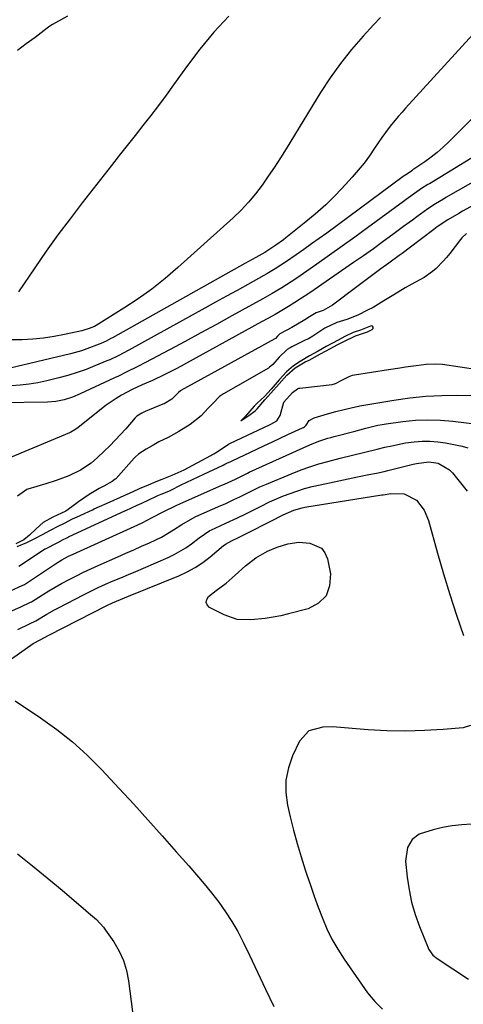
# Model space of a CAD drawing. Units: inches. Extents: x 1841368 to 1846631, y 431670 to 437010.
# Drawn here: x 1841975 to 1842126, y 436181 to 436516 of the extents above; entities that cross this region are included whole.
import ezdxf

# ---------------------------------------------------------------- set-up
doc = ezdxf.new("R2010")
doc.units = ezdxf.units.IN
doc.header["$MEASUREMENT"] = 0
for name, color, linetype in [('1', 7, 'Continuous'), ('7', 7, 'Continuous'), ('8', 7, 'Continuous')]:
    doc.layers.add(name, color=color, linetype=linetype)

msp = doc.modelspace()

# ---------------------------------------------------------------- linework, layer by layer
at = {"layer": '1', "color": 18}
msp.add_polyline3d([(1842093.83, 436410.02, 1848), (1842095.48, 436410.86, 1848), (1842095.77, 436411.2, 1848), (1842095.77, 436411.65, 1848), (1842095.62, 436411.96, 1848), (1842095.52, 436412.04, 1848), (1842095.4, 436412.07, 1848), (1842094.93, 436411.94, 1848), (1842091.46, 436410.62, 1848), (1842089.03, 436409.81, 1848), (1842086.1, 436408.45, 1848), (1842083.88, 436407.24, 1848), (1842079.81, 436405.05, 1848), (1842077.03, 436403.53, 1848), (1842074.1, 436401.84, 1848), (1842070.93, 436399.99, 1848), (1842068.71, 436398.48, 1848), (1842066.29, 436396.48, 1848), (1842063.83, 436393.67, 1848), (1842061.1, 436390.51, 1848), (1842058.76, 436388.08, 1848), (1842056.33, 436385.78, 1848), (1842055.29, 436384.69, 1848), (1842052.27, 436381.38, 1848), (1842050.98, 436379.98, 1848), (1842050.86, 436379.85, 1848), (1842050.73, 436379.71, 1848), (1842051.01, 436379.91, 1848), (1842053.41, 436381.52, 1848), (1842055.66, 436383.16, 1848), (1842056.27, 436383.78, 1848), (1842058.93, 436386.88, 1848), (1842060.96, 436389.16, 1848), (1842063.74, 436392.33, 1848), (1842066.35, 436395.34, 1848), (1842069.25, 436397.75, 1848), (1842072.63, 436399.8, 1848), (1842073.95, 436400.43, 1848), (1842077.83, 436402.54, 1848), (1842081.24, 436404.39, 1848), (1842083.52, 436405.61, 1848), (1842085.8, 436406.82, 1848), (1842089.82, 436408.73, 1848), (1842093.83, 436410.02, 1848)], dxfattribs=at)
at = {"layer": '7', "color": 18}
for points in [[(1842098.24, 436517.17, 1862), (1842095.92, 436514.69, 1862), (1842092.36, 436510.79, 1862), (1842088.43, 436506.24, 1862), (1842084.68, 436501.54, 1862), (1842081.2, 436496.64, 1862), (1842077.91, 436491.6, 1862), (1842066.17, 436472.46, 1862), (1842064.19, 436469.31, 1862), (1842062.17, 436466.17, 1862), (1842060.09, 436463.08, 1862), (1842057.96, 436460.02, 1862), (1842055.72, 436457.05, 1862), (1842053.35, 436454.2, 1862), (1842050.8, 436451.51, 1862), (1842048.13, 436448.93, 1862), (1842029.31, 436431.95, 1862), (1842024.93, 436428.2, 1862), (1842020.43, 436424.62, 1862), (1842015.74, 436421.28, 1862), (1842010.92, 436418.11, 1862), (1842001.48, 436412.25, 1862), (1842000.92, 436411.93, 1862), (1841999.11, 436411.17, 1862), (1841997.24, 436410.58, 1862), (1841996.6, 436410.43, 1862), (1841990.71, 436409.15, 1862), (1841987.11, 436408.47, 1862), (1841983.5, 436407.93, 1862), (1841979.86, 436407.59, 1862), (1841976.21, 436407.39, 1862), (1841972.57, 436407.3, 1862)], [(1841991.64, 436517.64, 1866), (1841988.61, 436515.98, 1866), (1841986.62, 436514.81, 1866), (1841985.67, 436514.17, 1866), (1841984.73, 436513.5, 1866), (1841980.63, 436510.41, 1866), (1841977.66, 436508.17, 1866), (1841974.69, 436505.92, 1866)], [(1842046.63, 436517.63, 1864), (1842041.5, 436512.16, 1864), (1842036.73, 436506.38, 1864), (1842032.19, 436500.39, 1864), (1842027.83, 436494.25, 1864), (1842025.29, 436490.73, 1864), (1842022.71, 436487.24, 1864), (1842020.07, 436483.79, 1864), (1842017.4, 436480.37, 1864), (1842014.69, 436476.97, 1864), (1842012, 436473.57, 1864), (1842009.31, 436470.16, 1864), (1842006.64, 436466.74, 1864), (1841996.73, 436454.07, 1864), (1841992.55, 436448.61, 1864), (1841988.45, 436443.1, 1864), (1841984.46, 436437.5, 1864), (1841980.55, 436431.85, 1864), (1841974.98, 436423.64, 1864)], [(1842146.55, 436499.82, 1858), (1842121.55, 436474.81, 1858), (1842119.61, 436472.97, 1858), (1842117.6, 436471.21, 1858), (1842115.51, 436469.56, 1858), (1842113.35, 436467.99, 1858), (1842109.32, 436465.22, 1858), (1842108.93, 436464.96, 1858), (1842107.44, 436463.95, 1858), (1842106.4, 436463.2, 1858), (1842106.06, 436462.95, 1858), (1842079.96, 436443.74, 1858), (1842077.39, 436441.86, 1858), (1842074.81, 436440, 1858), (1842072.21, 436438.16, 1858), (1842069.61, 436436.33, 1858), (1842066.24, 436433.98, 1858), (1842062.45, 436431.51, 1858), (1842059.53, 436429.79, 1858), (1842058.54, 436429.24, 1858), (1842053.16, 436426.24, 1858), (1842049.48, 436424.2, 1858), (1842045.8, 436422.16, 1858), (1842042.11, 436420.12, 1858), (1842038.42, 436418.08, 1858), (1842012.62, 436403.87, 1858), (1842008.91, 436401.91, 1858), (1842006.06, 436400.56, 1858), (1842005.1, 436400.15, 1858), (1842001.02, 436398.44, 1858), (1841997.99, 436397.26, 1858), (1841994.93, 436396.17, 1858), (1841991.82, 436395.22, 1858), (1841988.68, 436394.37, 1858), (1841984.61, 436393.37, 1858), (1841981.62, 436392.73, 1858), (1841978.61, 436392.21, 1858), (1841975.58, 436391.88, 1858), (1841972.52, 436391.67, 1858)], [(1842137.56, 436474.39, 1856), (1842114.95, 436460.55, 1856), (1842114.4, 436460.22, 1856), (1842112.23, 436458.86, 1856), (1842110.65, 436457.77, 1856), (1842107.03, 436455.15, 1856), (1842106.1, 436454.47, 1856), (1842093.88, 436445.45, 1856), (1842089.59, 436442.32, 1856), (1842085.29, 436439.21, 1856), (1842080.96, 436436.15, 1856), (1842076.61, 436433.1, 1856), (1842070.98, 436429.2, 1856), (1842069.43, 436428.14, 1856), (1842067.86, 436427.1, 1856), (1842064.68, 436425.1, 1856), (1842061.45, 436423.18, 1856), (1842058.18, 436421.33, 1856), (1842047.71, 436415.54, 1856), (1842042.39, 436412.61, 1856), (1842037.06, 436409.7, 1856), (1842031.72, 436406.82, 1856), (1842026.38, 436403.95, 1856), (1842018.27, 436399.62, 1856), (1842015.66, 436398.26, 1856), (1842011.7, 436396.28, 1856), (1842009.05, 436395, 1856), (1842007.72, 436394.37, 1856), (1841996.05, 436388.91, 1856), (1841993.36, 436387.79, 1856), (1841990.57, 436386.93, 1856), (1841987.72, 436386.37, 1856), (1841984.82, 436386.15, 1856), (1841968.82, 436385.91, 1856)], [(1842146.51, 436470.62, 1854), (1842120.6, 436455.85, 1854), (1842119.7, 436455.32, 1854), (1842117.02, 436453.71, 1854), (1842114.41, 436451.98, 1854), (1842110.69, 436449.28, 1854), (1842109.18, 436448.17, 1854), (1842106.15, 436445.93, 1854), (1842102.55, 436443.25, 1854), (1842099.22, 436440.81, 1854), (1842095.88, 436438.39, 1854), (1842092.51, 436436, 1854), (1842089.12, 436433.64, 1854), (1842075.73, 436424.41, 1854), (1842073.55, 436422.94, 1854), (1842071.36, 436421.49, 1854), (1842069.14, 436420.08, 1854), (1842066.91, 436418.7, 1854), (1842064.65, 436417.35, 1854), (1842062.39, 436416.01, 1854), (1842060.1, 436414.71, 1854), (1842057.81, 436413.43, 1854), (1842032.26, 436399.39, 1854), (1842030.35, 436398.36, 1854), (1842028.44, 436397.35, 1854), (1842024.57, 436395.39, 1854), (1842020.67, 436393.52, 1854), (1842017.17, 436391.95, 1854), (1842013.68, 436390.37, 1854), (1842010.04, 436388.44, 1854), (1842008.26, 436387.4, 1854), (1842004.85, 436385.12, 1854), (1842003.22, 436383.87, 1854), (1841995.73, 436377.79, 1854), (1841995.34, 436377.48, 1854), (1841994.13, 436376.63, 1854), (1841992.84, 436375.91, 1854), (1841992.4, 436375.7, 1854), (1841972.29, 436367.2, 1854)], [(1842135.15, 436456.11, 1852), (1842126.27, 436451.13, 1852), (1842125.01, 436450.42, 1852), (1842121.27, 436448.2, 1852), (1842117.65, 436445.8, 1852), (1842116.48, 436444.94, 1852), (1842112.31, 436441.81, 1852), (1842111.36, 436441.09, 1852), (1842108.51, 436438.94, 1852), (1842105.66, 436436.8, 1852), (1842104.69, 436436.1, 1852), (1842101.13, 436433.51, 1852), (1842098.4, 436431.51, 1852), (1842095.67, 436429.5, 1852), (1842092.95, 436427.47, 1852), (1842090.24, 436425.44, 1852), (1842081.97, 436419.19, 1852), (1842078.73, 436417.28, 1852), (1842076.43, 436416.54, 1852), (1842073.58, 436414.81, 1852), (1842073.08, 436414.5, 1852), (1842072.57, 436414.19, 1852), (1842068.11, 436411.57, 1852), (1842066.18, 436410.48, 1852), (1842064.06, 436409.35, 1852), (1842063.22, 436408.6, 1852), (1842062.5, 436407.81, 1852), (1842062.32, 436407.67, 1852), (1842062.25, 436407.63, 1852), (1842030.32, 436390.06, 1852), (1842030.21, 436390, 1852), (1842029.5, 436389.43, 1852), (1842027.27, 436387.12, 1852), (1842024.56, 436385.52, 1852), (1842024.21, 436385.36, 1852), (1842018.14, 436382.92, 1852), (1842017.86, 436382.8, 1852), (1842017.05, 436382.37, 1852), (1842015.31, 436381.33, 1852), (1842014.97, 436381.01, 1852), (1842014.82, 436380.86, 1852), (1842014.69, 436380.71, 1852), (1842011.5, 436377.03, 1852), (1842009.74, 436375.06, 1852), (1842007.95, 436373.13, 1852), (1842006.1, 436371.25, 1852), (1842004.22, 436369.4, 1852), (1842001.92, 436367.21, 1852), (1841999.71, 436365.3, 1852), (1841996.06, 436362.89, 1852), (1841992.11, 436361.01, 1852), (1841987.84, 436359.43, 1852), (1841984.28, 436358.27, 1852), (1841978.17, 436356.41, 1852), (1841977.83, 436356.3, 1852), (1841974.63, 436354.02, 1852)], [(1841975.1, 436330.26, 1852), (1841975.97, 436330.81, 1852), (1841984.02, 436336.07, 1852), (1841984.17, 436336.17, 1852), (1841988.42, 436338.32, 1852), (1841990.24, 436339.27, 1852), (1841991.22, 436339.75, 1852), (1841991.74, 436339.99, 1852), (1841992.08, 436340.15, 1852), (1842011.41, 436349.13, 1852), (1842011.61, 436349.23, 1852), (1842015.45, 436350.97, 1852), (1842016.99, 436351.68, 1852), (1842021.73, 436353.91, 1852), (1842022.04, 436354.05, 1852), (1842022.51, 436354.26, 1852), (1842023.6, 436354.7, 1852), (1842026.75, 436356, 1852), (1842026.88, 436356.06, 1852), (1842030.41, 436357.88, 1852), (1842032.31, 436358.84, 1852), (1842034.22, 436359.79, 1852), (1842038.08, 436361.61, 1852), (1842044.68, 436364.65, 1852), (1842045.26, 436364.92, 1852), (1842045.98, 436365.26, 1852), (1842047.33, 436365.92, 1852), (1842047.56, 436366.03, 1852), (1842047.78, 436366.14, 1852), (1842056.19, 436370.11, 1852), (1842058.83, 436371.35, 1852), (1842061.47, 436372.59, 1852), (1842064.11, 436373.82, 1852), (1842066.75, 436375.05, 1852), (1842071.73, 436377.37, 1852), (1842072.03, 436377.51, 1852), (1842072.4, 436377.71, 1852), (1842072.95, 436378.31, 1852), (1842074.04, 436379.82, 1852), (1842075.65, 436380.81, 1852), (1842080.24, 436382.13, 1852), (1842083.06, 436382.9, 1852), (1842085.9, 436383.58, 1852), (1842088.33, 436384.13, 1852), (1842090.84, 436384.76, 1852), (1842091.26, 436384.84, 1852), (1842102.83, 436386.81, 1852), (1842108.26, 436387.58, 1852), (1842113.71, 436388.15, 1852), (1842119.17, 436388.4, 1852), (1842124.66, 436388.45, 1852), (1842130.38, 436388.34, 1852)], [(1841972.28, 436321.85, 1854), (1841976.29, 436323.61, 1854), (1841976.99, 436324.01, 1854), (1841977.33, 436324.22, 1854), (1841977.67, 436324.44, 1854), (1841987.6, 436330.97, 1854), (1841989.81, 436332.34, 1854), (1841992.08, 436333.58, 1854), (1841992.86, 436333.97, 1854), (1841993.64, 436334.33, 1854), (1842014.42, 436343.76, 1854), (1842017.08, 436344.99, 1854), (1842020.57, 436346.75, 1854), (1842024.32, 436348.76, 1854), (1842028.72, 436350.92, 1854), (1842030.21, 436351.59, 1854), (1842044.28, 436357.77, 1854), (1842045.16, 436358.16, 1854), (1842048.88, 436359.9, 1854), (1842052.94, 436361.89, 1854), (1842053.62, 436362.2, 1854), (1842074.21, 436371.53, 1854), (1842077.25, 436372.77, 1854), (1842080.37, 436373.81, 1854), (1842081.42, 436374.11, 1854), (1842082.48, 436374.4, 1854), (1842089.17, 436376.12, 1854), (1842093.29, 436377.21, 1854), (1842097.42, 436378.24, 1854), (1842098.81, 436378.49, 1854), (1842100.21, 436378.71, 1854), (1842105.92, 436379.49, 1854), (1842110.18, 436379.91, 1854), (1842114.44, 436380.11, 1854), (1842118.7, 436379.97, 1854), (1842122.97, 436379.62, 1854), (1842139.74, 436377.57, 1854)], [(1841972.12, 436314.78, 1856), (1841975.53, 436316.19, 1856), (1841979.14, 436317.9, 1856), (1841979.38, 436318.05, 1856), (1841983.18, 436320.43, 1856), (1841985.33, 436321.75, 1856), (1841987.5, 436323.04, 1856), (1841989.69, 436324.29, 1856), (1841992.28, 436325.7, 1856), (1841994.7, 436326.97, 1856), (1841997.15, 436328.19, 1856), (1841999.62, 436329.35, 1856), (1842002.11, 436330.47, 1856), (1842008.88, 436333.42, 1856), (1842011.57, 436334.6, 1856), (1842014.26, 436335.78, 1856), (1842016.94, 436336.98, 1856), (1842019.62, 436338.19, 1856), (1842023.66, 436340.06, 1856), (1842027.84, 436342.61, 1856), (1842030.6, 436344.44, 1856), (1842034.43, 436346.61, 1856), (1842035.43, 436347.08, 1856), (1842043.89, 436350.83, 1856), (1842045.37, 436351.5, 1856), (1842048.31, 436352.87, 1856), (1842050.43, 436353.89, 1856), (1842052.68, 436354.99, 1856), (1842054.92, 436356.11, 1856), (1842057.18, 436357.2, 1856), (1842059.47, 436358.2, 1856), (1842068.22, 436361.81, 1856), (1842071.22, 436362.98, 1856), (1842074.24, 436364.07, 1856), (1842077.3, 436365.04, 1856), (1842080.39, 436365.93, 1856), (1842084.52, 436367.02, 1856), (1842088.73, 436368.06, 1856), (1842092.96, 436369.03, 1856), (1842097.17, 436370.05, 1856), (1842099.75, 436370.71, 1856), (1842102.1, 436371.27, 1856), (1842106.84, 436372.18, 1856), (1842109.79, 436372.61, 1856), (1842112.46, 436372.82, 1856), (1842115.12, 436372.86, 1856), (1842117.78, 436372.63, 1856), (1842120.43, 436372.22, 1856), (1842126.07, 436371.05, 1856), (1842128.07, 436370.48, 1856)], [(1841974.72, 436308.61, 1858), (1841978.77, 436310.55, 1858), (1841980.94, 436311.58, 1858), (1841984.64, 436313.81, 1858), (1841987.25, 436315.28, 1858), (1841988.57, 436315.98, 1858), (1841997.11, 436320.42, 1858), (1841999.61, 436321.69, 1858), (1842002.13, 436322.9, 1858), (1842004.68, 436324.06, 1858), (1842007.25, 436325.17, 1858), (1842009.83, 436326.26, 1858), (1842012.41, 436327.35, 1858), (1842014.98, 436328.44, 1858), (1842017.56, 436329.54, 1858), (1842025.99, 436333.16, 1858), (1842028.06, 436334.14, 1858), (1842032, 436336.47, 1858), (1842033.87, 436337.81, 1858), (1842036.49, 436339.86, 1858), (1842040.21, 436342.33, 1858), (1842040.78, 436342.61, 1858), (1842043.63, 436343.9, 1858), (1842045.64, 436344.82, 1858), (1842049.62, 436346.7, 1858), (1842052.68, 436348.19, 1858), (1842054.24, 436348.96, 1858), (1842057.37, 436350.54, 1858), (1842060.49, 436352.11, 1858), (1842063.69, 436353.53, 1858), (1842065.31, 436354.17, 1858), (1842069.77, 436355.8, 1858), (1842072.38, 436356.63, 1858), (1842075.03, 436357.33, 1858), (1842077.71, 436357.96, 1858), (1842090.47, 436360.62, 1858), (1842094.34, 436361.42, 1858), (1842096.92, 436361.95, 1858), (1842099.49, 436362.52, 1858), (1842100.77, 436362.82, 1858), (1842109.45, 436364.92, 1858), (1842110.51, 436365.16, 1858), (1842114.76, 436365.75, 1858), (1842117.89, 436365.27, 1858), (1842121.84, 436363.03, 1858), (1842122.77, 436362.05, 1858), (1842127.76, 436355.77, 1858)], [(1842042.37, 436321.94, 1862), (1842045.69, 436324.43, 1862), (1842047.82, 436326.18, 1862), (1842048.85, 436327.1, 1862), (1842052.33, 436330.32, 1862), (1842055.89, 436333.07, 1862), (1842059.83, 436335.27, 1862), (1842063.15, 436336.64, 1862), (1842066.74, 436337.82, 1862), (1842070.51, 436338.37, 1862), (1842074.25, 436338.09, 1862), (1842078.15, 436336.38, 1862), (1842079.37, 436334.72, 1862), (1842080.23, 436332.66, 1862), (1842081.22, 436327.54, 1862), (1842080.98, 436323.52, 1862), (1842079.81, 436320.1, 1862), (1842077.22, 436317.58, 1862), (1842073.7, 436315.65, 1862), (1842066.99, 436313.91, 1862), (1842064.35, 436313.29, 1862), (1842061.69, 436312.79, 1862), (1842059.01, 436312.4, 1862), (1842054.17, 436311.87, 1862), (1842049.46, 436312.08, 1862), (1842045.01, 436313.61, 1862), (1842040.1, 436316.13, 1862), (1842039.31, 436316.98, 1862), (1842038.91, 436317.88, 1862), (1842039.12, 436318.83, 1862), (1842039.72, 436319.82, 1862), (1842042.37, 436321.94, 1862)], [(1841973.81, 436284.35, 1862), (1841982.52, 436278.56, 1862), (1841988.06, 436274.59, 1862), (1841993.4, 436270.37, 1862), (1841998.42, 436265.79, 1862), (1842003.23, 436260.96, 1862), (1842009.32, 436254.39, 1862), (1842014.23, 436249.06, 1862), (1842019.1, 436243.71, 1862), (1842023.94, 436238.32, 1862), (1842028.75, 436232.91, 1862), (1842033.03, 436228.05, 1862), (1842035.65, 436225.03, 1862), (1842038.22, 436221.96, 1862), (1842040.72, 436218.84, 1862), (1842043.18, 436215.69, 1862), (1842045.5, 436212.44, 1862), (1842047.69, 436209.11, 1862), (1842049.66, 436205.66, 1862), (1842051.5, 436202.11, 1862), (1842053.63, 436197.68, 1862), (1842056.42, 436191.85, 1862), (1842059.18, 436186.02, 1862), (1842061.92, 436180.17, 1862)], [(1842129.27, 436242.3, 1858), (1842125.96, 436242.1, 1858), (1842122.67, 436241.74, 1858), (1842119.41, 436241.14, 1858), (1842116.18, 436240.38, 1858), (1842111.46, 436238.89, 1858), (1842109.06, 436237.05, 1858), (1842107.46, 436234.34, 1858), (1842106.82, 436229.7, 1858), (1842107.39, 436224.26, 1858), (1842108.02, 436219.96, 1858), (1842108.88, 436215.71, 1858), (1842110.1, 436211.55, 1858), (1842111.55, 436207.45, 1858), (1842114.49, 436200.12, 1858), (1842114.74, 436199.58, 1858), (1842116.16, 436197.69, 1858), (1842117.55, 436196.56, 1858), (1842128.22, 436189.44, 1858)], [(1841974.65, 436232.19, 1864), (1841979.76, 436228.12, 1864), (1841984.81, 436223.98, 1864), (1841989.82, 436219.79, 1864), (1841997.98, 436212.88, 1864), (1841998.88, 436212.11, 1864), (1842001.55, 436209.76, 1864), (1842003.95, 436207.16, 1864), (1842004.66, 436206.21, 1864), (1842007.45, 436202.14, 1864), (1842009.27, 436199.04, 1864), (1842010.78, 436195.81, 1864), (1842011.8, 436192.4, 1864), (1842012.51, 436188.87, 1864), (1842014.84, 436170.33, 1864)]]:
    msp.add_polyline3d(points, dxfattribs=at)
at = {"layer": '8', "color": 18}
for points in [[(1842129.71, 436511.44, 1860), (1842106.86, 436486.31, 1860), (1842105.62, 436484.93, 1860), (1842104.4, 436483.53, 1860), (1842102.03, 436480.69, 1860), (1842100.88, 436479.23, 1860), (1842098.7, 436476.24, 1860), (1842096.28, 436472.6, 1860), (1842094.52, 436470.04, 1860), (1842092.68, 436467.54, 1860), (1842090.73, 436465.13, 1860), (1842088.7, 436462.77, 1860), (1842086.39, 436460.22, 1860), (1842083.06, 436456.72, 1860), (1842079.63, 436453.34, 1860), (1842076.03, 436450.14, 1860), (1842072.32, 436447.05, 1860), (1842066.08, 436442.11, 1860), (1842065.23, 436441.45, 1860), (1842062.64, 436439.55, 1860), (1842059.9, 436437.73, 1860), (1842058.91, 436437.15, 1860), (1842055.83, 436435.43, 1860), (1842053.34, 436434.03, 1860), (1842052.09, 436433.33, 1860), (1842007.04, 436408.07, 1860), (1842006.49, 436407.76, 1860), (1842004.81, 436406.87, 1860), (1842003.09, 436406.08, 1860), (1842002.51, 436405.84, 1860), (1841998.27, 436404.25, 1860), (1841996.45, 436403.64, 1860), (1841992.73, 436402.61, 1860), (1841972.15, 436397.67, 1860)], [(1842127.63, 436443.6, 1850), (1842126.01, 436442.1, 1850), (1842125.53, 436441.53, 1850), (1842121.87, 436436.75, 1850), (1842120.79, 436435.42, 1850), (1842119.67, 436434.13, 1850), (1842117.26, 436431.7, 1850), (1842115.96, 436430.59, 1850), (1842113.18, 436428.63, 1850), (1842111.69, 436427.78, 1850), (1842108.69, 436426.18, 1850), (1842106.71, 436425.07, 1850), (1842102.81, 436422.72, 1850), (1842099.44, 436420.59, 1850), (1842095.77, 436418.41, 1850), (1842093.9, 436417.39, 1850), (1842090.58, 436415.71, 1850), (1842086.85, 436414.21, 1850), (1842083.4, 436413.23, 1850), (1842079.3, 436411.27, 1850), (1842075.26, 436408.58, 1850), (1842073.73, 436407.7, 1850), (1842072.92, 436407.28, 1850), (1842068.14, 436404.9, 1850), (1842067.48, 436404.56, 1850), (1842066.53, 436403.99, 1850), (1842063.73, 436401.38, 1850), (1842061.65, 436398.98, 1850), (1842060.35, 436397.88, 1850), (1842060.11, 436397.73, 1850), (1842044.86, 436388.95, 1850), (1842044.5, 436388.74, 1850), (1842043.48, 436388.03, 1850), (1842041.14, 436385.68, 1850), (1842039.62, 436384.03, 1850), (1842037.19, 436381.4, 1850), (1842033.52, 436378.44, 1850), (1842029.57, 436376.13, 1850), (1842025.98, 436374.07, 1850), (1842022.77, 436372.54, 1850), (1842020.53, 436371.26, 1850), (1842018.5, 436370.13, 1850), (1842015.95, 436368.52, 1850), (1842014.73, 436367.38, 1850), (1842014.35, 436366.98, 1850), (1842008.14, 436359.96, 1850), (1842007.98, 436359.8, 1850), (1842006.91, 436359.01, 1850), (1842004.09, 436357.49, 1850), (1842002.52, 436356.64, 1850), (1841999.08, 436354.68, 1850), (1841995.47, 436352.14, 1850), (1841993.19, 436350.45, 1850), (1841991.12, 436348.98, 1850), (1841986.7, 436346.93, 1850), (1841983.44, 436345.04, 1850), (1841981.01, 436342.88, 1850), (1841978.8, 436340.79, 1850), (1841976.77, 436339.15, 1850), (1841974.11, 436337.79, 1850)], [(1841974.52, 436336.9, 1850), (1841977.83, 436338.32, 1850), (1841980.51, 436339.62, 1850), (1841983.17, 436341.02, 1850), (1841985.94, 436342.47, 1850), (1841988.55, 436343.84, 1850), (1841990.61, 436344.91, 1850), (1841993.35, 436346.3, 1850), (1841995.75, 436347.4, 1850), (1841996.22, 436347.62, 1850), (1842000.2, 436349.42, 1850), (1842000.79, 436349.69, 1850), (1842002.59, 436350.49, 1850), (1842005.22, 436351.64, 1850), (1842009.72, 436353.71, 1850), (1842014.04, 436355.7, 1850), (1842016.21, 436356.65, 1850), (1842019.26, 436357.97, 1850), (1842021.87, 436359.02, 1850), (1842023.93, 436359.84, 1850), (1842027.37, 436361.2, 1850), (1842031.42, 436363, 1850), (1842040.49, 436367.91, 1850), (1842040.89, 436368.12, 1850), (1842041.49, 436368.46, 1850), (1842042.64, 436369.12, 1850), (1842046.55, 436371.73, 1850), (1842047.02, 436371.99, 1850), (1842047.18, 436372.07, 1850), (1842060.45, 436378.33, 1850), (1842060.9, 436378.55, 1850), (1842063.04, 436379.78, 1850), (1842064.17, 436381.56, 1850), (1842065.4, 436386.04, 1850), (1842068.36, 436389.43, 1850), (1842070.03, 436390.66, 1850), (1842070.52, 436390.84, 1850), (1842070.7, 436390.87, 1850), (1842070.87, 436390.9, 1850), (1842081.81, 436392.13, 1850), (1842082.98, 436392.4, 1850), (1842085.16, 436393.55, 1850), (1842087.61, 436394.84, 1850), (1842088.73, 436395.24, 1850), (1842089.44, 436395.39, 1850), (1842101.01, 436397.19, 1850), (1842104.9, 436397.79, 1850), (1842106.84, 436398.08, 1850), (1842110.47, 436398.6, 1850), (1842113.8, 436399.01, 1850), (1842117.14, 436399.2, 1850), (1842119.36, 436399, 1850), (1842131.48, 436397.17, 1850)], [(1841967.82, 436295.3, 1860), (1841980.05, 436303.82, 1860), (1841982.39, 436305.08, 1860), (1841985.29, 436306.7, 1860), (1842005.28, 436316.89, 1860), (1842007.04, 436317.74, 1860), (1842009.73, 436318.87, 1860), (1842012.44, 436319.97, 1860), (1842029.62, 436326.95, 1860), (1842032.47, 436328.27, 1860), (1842035.22, 436329.76, 1860), (1842037.82, 436331.51, 1860), (1842040.32, 436333.42, 1860), (1842044.84, 436337.23, 1860), (1842045, 436337.37, 1860), (1842045.49, 436337.74, 1860), (1842047.8, 436338.91, 1860), (1842049.76, 436339.86, 1860), (1842054.94, 436342.47, 1860), (1842058.93, 436344.5, 1860), (1842060.92, 436345.54, 1860), (1842065.11, 436347.74, 1860), (1842068.75, 436349.33, 1860), (1842071.61, 436350.12, 1860), (1842072.58, 436350.31, 1860), (1842098.71, 436354.48, 1860), (1842099.15, 436354.55, 1860), (1842101.77, 436354.94, 1860), (1842106.38, 436354.9, 1860), (1842110.55, 436352.71, 1860), (1842113.2, 436349.28, 1860), (1842114.67, 436345.74, 1860), (1842117.75, 436334.6, 1860), (1842119.79, 436327.54, 1860), (1842121.92, 436320.51, 1860), (1842124.21, 436313.53, 1860), (1842126.6, 436306.58, 1860)], [(1842128.9, 436275.88, 1860), (1842126.44, 436275.1, 1860), (1842119.62, 436274.53, 1860), (1842113.25, 436274.16, 1860), (1842106.87, 436273.99, 1860), (1842100.49, 436274.13, 1860), (1842094.12, 436274.48, 1860), (1842081.98, 436275.45, 1860), (1842078.62, 436275.39, 1860), (1842073.86, 436274.04, 1860), (1842070.66, 436270.62, 1860), (1842068.34, 436265.57, 1860), (1842066.93, 436261.46, 1860), (1842066.08, 436257.29, 1860), (1842066.08, 436253.03, 1860), (1842066.63, 436248.72, 1860), (1842067.54, 436244.79, 1860), (1842068.67, 436240.22, 1860), (1842069.89, 436235.68, 1860), (1842071.23, 436231.17, 1860), (1842072.67, 436226.69, 1860), (1842073.13, 436225.32, 1860), (1842074.42, 436221.55, 1860), (1842075.74, 436217.79, 1860), (1842077.1, 436214.05, 1860), (1842078.49, 436210.31, 1860), (1842080.03, 436206.65, 1860), (1842081.75, 436203.09, 1860), (1842083.73, 436199.66, 1860), (1842085.88, 436196.32, 1860), (1842093.92, 436184.84, 1860), (1842096.32, 436181.9, 1860), (1842098.95, 436179.24, 1860)]]:
    msp.add_polyline3d(points, dxfattribs=at)

doc.saveas('drawing.dxf')
